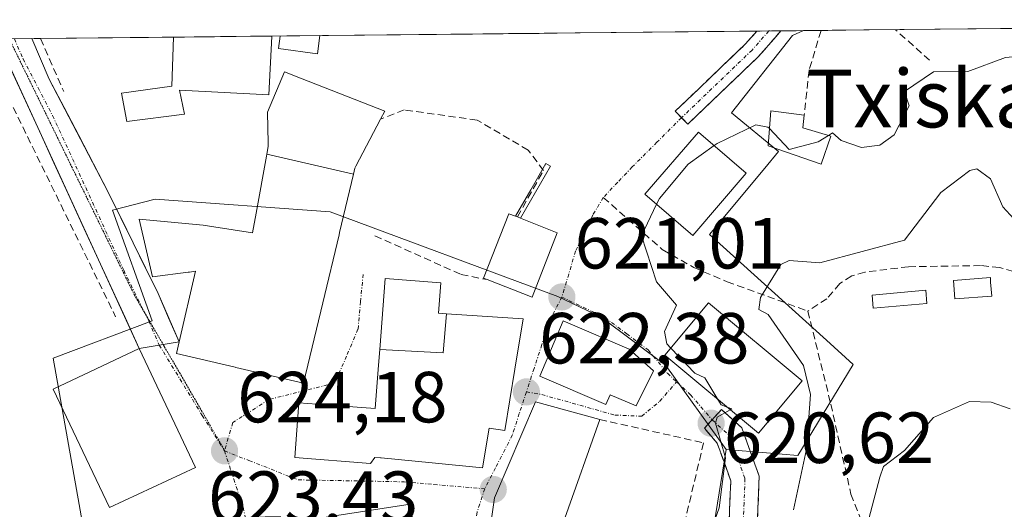
# Model space of a CAD drawing. Units: metres. Extents: x 569873 to 573313, y 4733412 to 4735762.
# Drawn here: x 572861 to 572998, y 4735691 to 4735759 of the extents above; entities that cross this region are included whole.
import ezdxf
from ezdxf.enums import TextEntityAlignment as Align

# ---------------------------------------------------------------- set-up
doc = ezdxf.new("R2010")
doc.units = ezdxf.units.M
doc.header["$MEASUREMENT"] = 0
for name, pattern in [('TRAZO_Y_PUNTO', [1, 0.5, -0.25, 0, -0.25]), ('TRAZOS2', [0.375, 0.25, -0.125]), ('TRAZOSX2', [1.5, 1, -0.5])]:
    doc.linetypes.add(name, pattern=pattern)
for name, color, linetype, lineweight in [('Camino', 19, 'TRAZOSX2', 0), ('Camino Cxs', 19, 'Continuous', 0), ('Camino eje', 19, 'TRAZO_Y_PUNTO', 0), ('Carátula', 7, 'Continuous', 5), ('Curva de nivel normal', 36, 'Continuous', 0), ('Edificación', 1, 'Continuous', 13), ('Edificación Cxs', 1, 'Continuous', 13), ('Edificación ligera', 1, 'Continuous', 0), ('Edificación ligera Cxs', 1, 'Continuous', 0), ('Entidad de ámbito territorial CxS', 92, 'Continuous', 0), ('Estanque', 2, 'Continuous', 0), ('Estanque Cxs', 2, 'Continuous', 0), ('Layer 0', 7, 'Continuous', 0), ('Municipio CxS', 142, 'Continuous', 0), ('Muro lineal', 1, 'TRAZOSX2', 13), ('Núcleo urbano CxS', 19, 'Continuous', 0), ('Obra de contención lineal', 1, 'TRAZOSX2', 13), ('Pista', 135, 'Continuous', 13), ('Pista Cxs', 135, 'Continuous', 0), ('Pista eje', 135, 'TRAZO_Y_PUNTO', 0), ('Prado CxS', 92, 'Continuous', 0), ('Punto de cota en terreno', 7, 'Continuous', 0), ('Rótulo de punto de cota en terreno', 19, 'Continuous', 0), ('Senda', 19, 'TRAZOSX2', 0), ('Texto cartográfico', 19, 'Continuous', 0), ('Vía pecuaria eje', 92, 'TRAZOS2', 0), ('Vía urbana eje', 5, 'TRAZO_Y_PUNTO', 0)]:
    doc.layers.add(name, color=color, linetype=linetype, lineweight=lineweight)
doc.styles.add('Arial', font='txt', dxfattribs={"height": 0.2})

# ---------------------------------------------------------------- blocks, each defined once
blk = doc.blocks.new('*U155')
at = {"layer": 'Prado CxS', "color": 92, "linetype": 'Continuous', "lineweight": 0}
blk.add_polyline3d([(572956.64, 4735683.4, 618.24), (572959.28, 4735699.69, 618.83), (572964.86, 4735699.22, 616.41), (572969.21, 4735698.85, 613.76), (572976.87, 4735711.48, 612.13), (572973.18, 4735714.82, 612.62), (572956.96, 4735729.48, 616.88), (572964.63, 4735738.69, 617.81), (572966.53, 4735740.97, 618.88), (572960.02, 4735746.34, 619.9), (572968.45, 4735757.06, 621.34), (572970, 4735757.74, 621.47), (573115.65, 4735759.25, 633.73)], dxfattribs=at)
blk = doc.blocks.new('*U199')
at = {"layer": 'Curva de nivel normal', "color": 36, "linetype": 'Continuous', "lineweight": 0}
blk.add_polyline3d([(573006.18, 4735758.12, 620), (573004.54, 4735757.31, 620), (573002.84, 4735755.31, 620), (573000.96, 4735754.28, 620), (572998, 4735754.01, 620), (572992.77, 4735752.08, 620), (572988, 4735752.01, 620), (572983.99, 4735749.31, 620), (572984.62, 4735747.31, 620), (572982.55, 4735743.31, 620), (572980.55, 4735741.86, 620), (572978, 4735741.53, 620), (572975.2, 4735742.51, 620), (572974, 4735743.58, 620), (572973.43, 4735743.22, 620)], dxfattribs=at)
blk = doc.blocks.new('*U216')
at = {"layer": 'Curva de nivel normal', "color": 36, "linetype": 'Continuous', "lineweight": 0}
blk.add_polyline3d([(572998.61, 4735705.32, 610), (572996, 4735706.26, 610), (572993.01, 4735706.33, 610), (572988, 4735704.11, 610), (572984, 4735699.54, 610), (572981.08, 4735697.32, 610), (572980.54, 4735695.86, 610), (572975.67, 4735677.32, 610), (572975, 4735666.33, 610), (572976.08, 4735663.41, 610), (572976, 4735661.5, 610), (572974.22, 4735657.33, 610), (572976.11, 4735651.33, 610), (572975.13, 4735649.33, 610), (572973.11, 4735647.33, 610), (572972.26, 4735639.59, 610), (572973.93, 4735635.26, 610), (572974.91, 4735634.24, 610), (572974.94, 4735629.33, 610), (572975.67, 4735627.33, 610), (572981.9, 4735617.24, 610), (572985.77, 4735613.11, 610), (572987.87, 4735609.34, 610), (572998.23, 4735603.57, 610)], dxfattribs=at)
blk = doc.blocks.new('*U218')
at = {"layer": 'Curva de nivel normal', "color": 36, "linetype": 'Continuous', "lineweight": 0}
blk.add_polyline3d([(573000.68, 4735730, 615), (572997.59, 4735733.31, 615), (572995.88, 4735737.19, 615), (572994, 4735738.56, 615), (572993.05, 4735738.36, 615), (572989.03, 4735735.31, 615), (572984, 4735728.68, 615), (572972.23, 4735725.54, 615), (572968, 4735725.86, 615), (572966.86, 4735725.31, 615), (572964, 4735720.76, 615), (572963.78, 4735719.1, 615), (572965.09, 4735718.41, 615), (572969.97, 4735711.32, 615), (572970.97, 4735707.32, 615), (572970.4, 4735699.72, 615), (572968.61, 4735691.32, 615)], dxfattribs=at)
blk = doc.blocks.new('5PATER')
at = {"layer": 'Carátula', "linetype": 'Continuous', "lineweight": 5}
h = blk.add_hatch(color=250, dxfattribs=at)
edge = h.paths.add_edge_path()
edge.add_ellipse((0, 0.01), major_axis=(-1.33, -1.34), ratio=0.999422, start_angle=0, end_angle=360)

msp = doc.modelspace()

# ---------------------------------------------------------------- linework, layer by layer
at = {"layer": 'Camino', "color": 19, "linetype": 'TRAZOSX2', "lineweight": 0}
for points in [[(572953.07, 4735745.67), (572952.21, 4735746.57), (572961.95, 4735755.89), (572963.51, 4735757.67)], [(572966.86, 4735757.71), (572963.76, 4735754.16), (572953.93, 4735744.77), (572953.07, 4735745.67)], [(572965.18, 4735757.69), (572963.51, 4735757.67)], [(572966.86, 4735757.71), (572965.18, 4735757.69)], [(572957.3, 4735703.81), (572958.62, 4735705.23), (572961.42, 4735702.71), (572963.84, 4735695.97), (572963.58, 4735689.17), (572961.31, 4735680.48), (572958.83, 4735662.72), (572958.08, 4735639.54), (572957.99, 4735629.58), (572956.62, 4735622.91), (572952.64, 4735610.99)], [(572954.3, 4735648.97), (572954.88, 4735660.54), (572956.63, 4735673.5), (572957.46, 4735681.25), (572959.68, 4735689.75), (572959.9, 4735695.36), (572958.03, 4735700.55), (572956.24, 4735702.65), (572957.3, 4735703.81)]]:
    msp.add_lwpolyline(points, dxfattribs=at)
at = {"layer": 'Camino Cxs', "color": 19, "linetype": 'Continuous', "lineweight": 0}
msp.add_polyline3d([(572963.51, 4735757.67, 621.92), (572966.86, 4735757.71, 621.54), (572966.17, 4735756.92, 621.5), (572963.76, 4735754.16, 621.23), (572960.48, 4735751.03, 620.82), (572957.21, 4735747.9, 620.59), (572953.93, 4735744.77, 620.5), (572952.21, 4735746.57, 620.63), (572955.45, 4735749.68, 620.79), (572958.7, 4735752.79, 620.94), (572961.95, 4735755.89, 621.71), (572963.51, 4735757.67, 621.92)], close=True, dxfattribs=at)
msp.add_polyline3d([(572959.68, 4735689.75, 619.17), (572959.79, 4735692.56, 619.57), (572959.9, 4735695.36, 619.76), (572958.97, 4735697.96, 620.21), (572958.03, 4735700.55, 620.3), (572956.24, 4735702.65, 620.24), (572958.62, 4735705.23, 619.86), (572961.42, 4735702.71, 619.86), (572962.63, 4735699.34, 619.03), (572963.84, 4735695.97, 618.19), (572963.71, 4735692.57, 617.82), (572963.58, 4735689.17, 617.4)], dxfattribs=at)
at = {"layer": 'Camino eje', "color": 19, "linetype": 'TRAZO_Y_PUNTO', "lineweight": 0}
for points in [[(572965.18, 4735757.69), (572962.85, 4735755.03), (572953.07, 4735745.67)], [(572957.3, 4735703.81), (572959.73, 4735701.63), (572960.94, 4735698.26), (572961.87, 4735695.67), (572961.74, 4735692.27), (572961.63, 4735689.46), (572959.39, 4735680.87), (572956.89, 4735662.96), (572956.3, 4735656.57), (572956.2, 4735639.74), (572956.2, 4735631.48), (572956.01, 4735626.72), (572953.96, 4735620.1), (572951.58, 4735614.08), (572951.28, 4735613.09)]]:
    msp.add_lwpolyline(points, dxfattribs=at)
at = {"layer": 'Curva de nivel normal', "color": 36, "linetype": 'Continuous', "lineweight": 0}
for points in [[(572957.6, 4735741.8, 620), (572958, 4735742.08, 620), (572963.37, 4735744.68, 620), (572965.05, 4735744.36, 620), (572965.25, 4735744.15, 620)], [(572965.25, 4735744.15, 620), (572968, 4735741.26, 620), (572972, 4735742.32, 620), (572973.43, 4735743.22, 620)], [(572949.61, 4735733.68, 620), (572950, 4735734.49, 620), (572954, 4735739.25, 620), (572957.6, 4735741.8, 620)], [(572951.58, 4735713.75, 620), (572951.02, 4735714.34, 620), (572950.73, 4735716.05, 620), (572952.39, 4735719.71, 620), (572949.62, 4735722.93, 620), (572947.53, 4735729.31, 620), (572949.61, 4735733.68, 620)], [(572958.12, 4735706.62, 620), (572956.32, 4735709.64, 620), (572954.94, 4735710.26, 620), (572951.58, 4735713.75, 620)], [(572959.38, 4735705.57, 620), (572958.56, 4735705.88, 620), (572958.12, 4735706.62, 620)], [(572959.83, 4735705.2, 620), (572960.06, 4735705.32, 620), (572959.38, 4735705.57, 620)], [(572949.65, 4735648.72, 620), (572948.27, 4735649.6, 620), (572946.47, 4735653.33, 620), (572952.75, 4735671.33, 620), (572955.37, 4735683.32, 620), (572958.29, 4735691.61, 620), (572959.19, 4735698.51, 620), (572957.77, 4735703.32, 620), (572958, 4735704.18, 620), (572959.83, 4735705.2, 620)]]:
    msp.add_polyline3d(points, dxfattribs=at)
at = {"layer": 'Edificación', "color": 1, "linetype": 'Continuous', "lineweight": 13}
for points in [[(572895.67, 4735756.97, 623.82), (572896.28, 4735756.93, 623.71), (572895.85, 4735748.85, 623.76), (572883.5, 4735749.5, 624.58), (572884.17, 4735746.15, 624.56), (572876.17, 4735745.16, 625.11), (572875.46, 4735749.05, 624.96), (572882.44, 4735750.02, 624.61), (572882.64, 4735756.83, 624.55), (572882.64, 4735756.83, 624.55)], [(572895.67, 4735756.97, 623.82), (572882.64, 4735756.83, 624.55)], [(572902.93, 4735757.04, 623.51), (572902.6, 4735754.54, 623.48), (572897.2, 4735755.27, 623.61), (572897.43, 4735756.99, 623.65)], [(572902.93, 4735757.04, 623.51), (572897.43, 4735756.99, 623.65)], [(572895.6, 4735740.61, 624.21), (572895.8, 4735741.68, 624.19), (572895.79, 4735742.06, 624.19), (572895.79, 4735742.13, 624.19), (572895.69, 4735746.43, 623.96), (572898.04, 4735752.04, 623.59), (572900.28, 4735751.15, 623.57), (572911.94, 4735746.59, 623.18), (572911.35, 4735745.46, 623.18), (572907.95, 4735738.96, 623.17), (572907.8, 4735738.66, 623.17), (572907.6, 4735737.84, 623.18)], [(572973.77, 4735743.12, 620.65), (572972.41, 4735739.25, 619.7), (572965.06, 4735741.77, 619.31), (572965.44, 4735746.6, 620.19), (572970.09, 4735746.02, 620.74), (572969.9, 4735744.28, 620.51), (572973.77, 4735743.12, 620.65)], [(572962.05, 4735737.97, 618.11), (572954.64, 4735729.35, 618.13), (572948.01, 4735735.06, 620.18), (572955.44, 4735743.66, 620.39), (572962.05, 4735737.97, 618.11)], [(572907.6, 4735737.84, 623.18), (572905.67, 4735729.75, 623.45), (572905.6, 4735729.44, 623.47), (572903.34, 4735720.01, 623.93), (572900.67, 4735708.87, 624.32), (572898.28, 4735709.43, 624.45), (572891.29, 4735711.07, 624.55), (572891.22, 4735711.09, 624.55), (572883.07, 4735713, 624.33), (572883.44, 4735714.6, 624.38), (572885.69, 4735724.38, 624.6), (572884.89, 4735724.28, 624.59), (572884.7, 4735724.25, 624.59), (572879.74, 4735723.63, 624.47), (572878.92, 4735727.21, 624.45), (572877.92, 4735731.61, 624.48), (572886.78, 4735730.79, 624.57), (572888.25, 4735730.56, 624.52), (572893.6, 4735729.71, 624.38), (572894.1, 4735732.42, 624.36), (572895.56, 4735740.36, 624.21), (572895.6, 4735740.61, 624.21)], [(572907.6, 4735737.84, 623.18), (572895.6, 4735740.61, 624.21)], [(572907.6, 4735737.84, 623.18), (572895.6, 4735740.61, 624.21)], [(572935.85, 4735729.73, 620.93), (572932.35, 4735720.81, 621.34), (572926.14, 4735723.23, 622.64), (572925.64, 4735723.43, 622.65), (572929.14, 4735732.36, 622.27), (572930.06, 4735732.01, 622.01), (572930.32, 4735731.91, 621.93), (572930.77, 4735731.73, 621.81), (572935.85, 4735729.73, 620.93)], [(572911.25, 4735713.56, 623.8), (572912, 4735723.38, 623.49), (572919.73, 4735722.8, 622.58), (572919.41, 4735718.56, 622.53), (572920.49, 4735718.49, 622.41)], [(572969.8, 4735709.21, 615.41), (572963.76, 4735701.93, 618.68), (572950.75, 4735712.75, 620.33), (572956.8, 4735720.03, 617.16), (572969.8, 4735709.21, 615.41)], [(572920.49, 4735718.49, 622.41), (572920.5, 4735718.49, 622.41), (572931.12, 4735717.8, 621.43), (572929.99, 4735710.82, 622.04), (572928.6, 4735702.3, 622.91), (572926.41, 4735702.66, 623.03), (572925.51, 4735697.15, 623.39), (572918.49, 4735697.83, 623.76), (572911.42, 4735698.51, 624.06), (572911.35, 4735698.51, 624.07), (572910.57, 4735698.59, 624.09), (572909.98, 4735697.76, 624.08), (572899.46, 4735698.56, 624.24), (572900.03, 4735706.17, 624.37), (572905.01, 4735705.8, 624.29), (572910.63, 4735705.36, 624.24), (572911.09, 4735711.39, 623.96), (572911.25, 4735713.56, 623.8)], [(572920.49, 4735718.49, 622.41), (572920.02, 4735713.08, 622.69), (572911.25, 4735713.56, 623.8)], [(572920.49, 4735718.49, 622.41), (572920.02, 4735713.08, 622.69), (572911.25, 4735713.56, 623.8)], [(572949.19, 4735710.59, 620.41), (572946.8, 4735705.73, 621.12), (572943.17, 4735707.27, 621.51), (572942.6, 4735705.94, 621.82), (572933.42, 4735709.86, 621.95), (572936.69, 4735717.51, 621.13), (572937.64, 4735717.1, 621.09), (572945.83, 4735713.6, 620.53), (572949.19, 4735710.59, 620.41)], [(572885.69, 4735697.21, 624.24), (572873.78, 4735691.67, 624), (572865.96, 4735708.06, 624.44), (572877.91, 4735713.7, 624.31), (572885.69, 4735697.21, 624.24)], [(572952.92, 4735684.5, 621.32), (572950.2, 4735676.81, 621.86), (572940.03, 4735679.3, 623.64), (572939.71, 4735678, 623.64), (572930.13, 4735680.34, 623.98), (572928.73, 4735680.7, 623.97), (572926.1, 4735685.57, 623.87), (572927.17, 4735693, 623.47), (572932.82, 4735706.31, 622.29), (572941.73, 4735703.84, 622.3), (572936.9, 4735690.15, 623.47), (572952.37, 4735684.68, 621.76), (572952.92, 4735684.5, 621.32)], [(572915.46, 4735692.13, 623.97), (572916.28, 4735686.79, 624.42), (572922.57, 4735687.76, 623.9), (572924.51, 4735675.23, 624.1), (572928.57, 4735675.84, 624), (572929.73, 4735668.31, 623.93), (572915.67, 4735664.76, 624.32), (572914.51, 4735670.29, 624.49), (572904.68, 4735668.42, 624.13), (572912.71, 4735667.78, 624.43), (572910.71, 4735647.35, 624.58), (572901.64, 4735647.56, 624.33), (572901.33, 4735643.03, 624.5), (572891.23, 4735643.81, 623.61), (572891.48, 4735660.08, 623.7), (572894.37, 4735668.59, 623.84), (572901.78, 4735668.76, 624.02), (572899.51, 4735677.76, 623.98), (572896.44, 4735677.08, 623.85), (572895.14, 4735688.99, 624.19), (572915.46, 4735692.13, 623.97)]]:
    msp.add_polyline3d(points, dxfattribs=at)
at = {"layer": 'Edificación Cxs', "color": 1, "linetype": 'Continuous', "lineweight": 13}
for points in [[(572882.64, 4735756.83, 624.55), (572895.65, 4735756.97, 623.82), (572895.66, 4735756.97, 623.82), (572896.28, 4735756.93, 623.71), (572895.85, 4735748.85, 623.76), (572883.5, 4735749.5, 624.58), (572884.17, 4735746.15, 624.56), (572876.17, 4735745.16, 625.11), (572875.46, 4735749.05, 624.96), (572882.44, 4735750.02, 624.61), (572882.64, 4735756.83, 624.55), (572882.64, 4735756.83, 624.55)], [(572897.43, 4735756.99, 623.65), (572902.93, 4735757.04, 623.51), (572902.6, 4735754.54, 623.48), (572897.2, 4735755.27, 623.61), (572897.43, 4735756.99, 623.65)], [(572907.6, 4735737.84, 623.17), (572895.6, 4735740.61, 624.2), (572895.8, 4735741.68, 624.19), (572895.79, 4735742.06, 624.19), (572895.79, 4735742.13, 624.19), (572895.69, 4735746.43, 623.96), (572898.04, 4735752.04, 623.59), (572900.28, 4735751.15, 623.58), (572911.94, 4735746.59, 623.18), (572911.35, 4735745.46, 623.18), (572907.95, 4735738.96, 623.17), (572907.8, 4735738.66, 623.17), (572907.6, 4735737.84, 623.17)], [(572973.77, 4735743.12, 620.65), (572972.41, 4735739.25, 619.7), (572965.06, 4735741.77, 619.31), (572965.44, 4735746.6, 620.19), (572970.09, 4735746.02, 620.74), (572969.9, 4735744.28, 620.51), (572973.77, 4735743.12, 620.65)], [(572962.05, 4735737.97, 618.11), (572954.64, 4735729.35, 618.13), (572948.01, 4735735.06, 620.18), (572955.44, 4735743.66, 620.39), (572962.05, 4735737.97, 618.11)], [(572907.6, 4735737.84, 623.17), (572905.67, 4735729.75, 623.45), (572905.6, 4735729.44, 623.47), (572903.34, 4735720.01, 623.93), (572900.67, 4735708.87, 624.32), (572898.28, 4735709.43, 624.45), (572891.29, 4735711.07, 624.55), (572891.22, 4735711.09, 624.55), (572883.07, 4735713, 624.33), (572883.44, 4735714.6, 624.38), (572885.69, 4735724.38, 624.6), (572884.89, 4735724.28, 624.59), (572884.7, 4735724.25, 624.59), (572879.74, 4735723.63, 624.47), (572878.92, 4735727.21, 624.45), (572877.92, 4735731.61, 624.48), (572886.78, 4735730.79, 624.57), (572888.25, 4735730.56, 624.52), (572893.6, 4735729.71, 624.38), (572894.1, 4735732.42, 624.36), (572895.56, 4735740.36, 624.21), (572895.6, 4735740.61, 624.2), (572907.6, 4735737.84, 623.17)], [(572935.85, 4735729.73, 620.93), (572932.35, 4735720.81, 621.34), (572926.14, 4735723.23, 622.64), (572925.64, 4735723.43, 622.65), (572929.14, 4735732.36, 622.27), (572930.06, 4735732.01, 622.01), (572930.32, 4735731.91, 621.93), (572930.77, 4735731.73, 621.81), (572935.85, 4735729.73, 620.93)], [(572920.49, 4735718.49, 622.41), (572920.02, 4735713.08, 622.69), (572911.25, 4735713.56, 623.8), (572912, 4735723.38, 623.49), (572919.73, 4735722.8, 622.58), (572919.41, 4735718.56, 622.53), (572920.49, 4735718.49, 622.41)], [(572969.8, 4735709.21, 615.41), (572963.76, 4735701.93, 618.68), (572950.75, 4735712.75, 620.33), (572956.8, 4735720.03, 617.16), (572969.8, 4735709.21, 615.41)], [(572911.25, 4735713.56, 623.8), (572920.02, 4735713.08, 622.69), (572920.49, 4735718.49, 622.41), (572920.5, 4735718.49, 622.41), (572931.12, 4735717.8, 621.43), (572929.99, 4735710.82, 622.04), (572928.6, 4735702.3, 622.91), (572926.41, 4735702.66, 623.03), (572925.51, 4735697.15, 623.39), (572918.49, 4735697.83, 623.76), (572911.42, 4735698.51, 624.06), (572911.35, 4735698.51, 624.07), (572910.57, 4735698.59, 624.09), (572909.98, 4735697.76, 624.08), (572899.46, 4735698.56, 624.24), (572900.03, 4735706.17, 624.37), (572905.01, 4735705.8, 624.29), (572910.63, 4735705.36, 624.24), (572911.09, 4735711.39, 623.96), (572911.25, 4735713.56, 623.8)], [(572949.19, 4735710.59, 620.41), (572946.8, 4735705.73, 621.12), (572943.17, 4735707.27, 621.51), (572942.6, 4735705.94, 621.82), (572933.42, 4735709.86, 621.95), (572936.69, 4735717.51, 621.13), (572937.64, 4735717.1, 621.09), (572945.83, 4735713.6, 620.53), (572949.19, 4735710.59, 620.41)], [(572885.69, 4735697.21, 624.24), (572873.78, 4735691.67, 624), (572865.96, 4735708.06, 624.44), (572877.91, 4735713.7, 624.31), (572885.69, 4735697.21, 624.24)], [(572952.92, 4735684.5, 621.32), (572950.2, 4735676.81, 621.86), (572940.03, 4735679.3, 623.64), (572939.71, 4735678, 623.64), (572930.13, 4735680.34, 623.98), (572928.73, 4735680.7, 623.97), (572926.1, 4735685.57, 623.87), (572927.17, 4735693, 623.47), (572932.82, 4735706.31, 622.29), (572941.73, 4735703.84, 622.3), (572936.9, 4735690.15, 623.47), (572952.37, 4735684.68, 621.76), (572952.92, 4735684.5, 621.32)], [(572915.46, 4735692.13, 623.97), (572916.28, 4735686.79, 624.42), (572922.57, 4735687.76, 623.9), (572924.51, 4735675.23, 624.1), (572928.57, 4735675.84, 624), (572929.73, 4735668.31, 623.93), (572915.67, 4735664.76, 624.32), (572914.51, 4735670.29, 624.49), (572904.68, 4735668.42, 624.13), (572912.71, 4735667.78, 624.43), (572910.71, 4735647.35, 624.58), (572901.64, 4735647.56, 624.33), (572901.33, 4735643.03, 624.5), (572891.23, 4735643.81, 623.61), (572891.48, 4735660.08, 623.7), (572894.37, 4735668.59, 623.84), (572901.78, 4735668.76, 624.02), (572899.51, 4735677.76, 623.97), (572896.44, 4735677.08, 623.85), (572895.14, 4735688.99, 624.19), (572915.46, 4735692.13, 623.97)]]:
    msp.add_polyline3d(points, close=True, dxfattribs=at)
at = {"layer": 'Edificación ligera', "color": 1, "linetype": 'Continuous', "lineweight": 0}
for points in [[(572996.07, 4735720.92, 612.13), (572990.94, 4735720.55, 612.17), (572990.75, 4735723.13, 612.77), (572995.88, 4735723.51, 612.78), (572995.92, 4735722.89, 612.62), (572996.07, 4735720.92, 612.13)], [(572987.08, 4735719.94, 611.92), (572979.63, 4735719.26, 612.16), (572979.48, 4735721.08, 612.64), (572986.92, 4735721.76, 612.42), (572987.08, 4735719.94, 611.92)]]:
    msp.add_polyline3d(points, dxfattribs=at)
at = {"layer": 'Edificación ligera Cxs', "color": 1, "linetype": 'Continuous', "lineweight": 0}
for points in [[(572996.07, 4735720.92, 612.13), (572990.94, 4735720.55, 612.17), (572990.75, 4735723.13, 612.77), (572995.88, 4735723.51, 612.78), (572995.92, 4735722.89, 612.62), (572996.07, 4735720.92, 612.13)], [(572987.08, 4735719.94, 611.92), (572979.63, 4735719.26, 612.16), (572979.48, 4735721.08, 612.64), (572986.92, 4735721.76, 612.42), (572987.08, 4735719.94, 611.92)]]:
    msp.add_polyline3d(points, close=True, dxfattribs=at)
at = {"layer": 'Entidad de ámbito territorial CxS', "color": 92, "linetype": 'Continuous', "lineweight": 0}
msp.add_polyline3d([(572859.23, 4735756.59, 624.46), (572864.22, 4735756.64, 624.51), (572869.21, 4735756.69, 624.56), (572874.19, 4735756.75, 624.58), (572879.18, 4735756.8, 624.58), (572884.17, 4735756.85, 624.53), (572889.16, 4735756.9, 624.54), (572894.15, 4735756.95, 624.09), (572899.14, 4735757.01, 623.62), (572904.12, 4735757.06, 623.45), (572909.11, 4735757.11, 623.26), (572914.1, 4735757.16, 623.12), (572919.09, 4735757.21, 623.06), (572924.08, 4735757.26, 623.07), (572929.07, 4735757.32, 623.08), (572934.05, 4735757.37, 623.13), (572939.04, 4735757.42, 623.23), (572944.03, 4735757.47, 623.24), (572949.02, 4735757.52, 623.18), (572954.01, 4735757.57, 623), (572958.99, 4735757.63, 622.56), (572963.98, 4735757.68, 621.9), (572968.97, 4735757.73, 621.53), (572973.96, 4735757.78, 621.61), (572978.95, 4735757.83, 621.72), (572983.94, 4735757.88, 621.41), (572988.92, 4735757.94, 620.88), (572993.91, 4735757.99, 620.65), (572998.9, 4735758.04, 620.35)], dxfattribs=at)
at = {"layer": 'Estanque', "color": 2, "linetype": 'Continuous', "lineweight": 0}
for points in [[(572930.06, 4735732.01, 622.01), (572932.17, 4735735.68, 622.04), (572934.28, 4735739.34, 622.14)], [(572934.28, 4735739.34, 622.14), (572934.93, 4735738.96, 621.82), (572932.85, 4735735.35, 621.78), (572930.77, 4735731.73, 621.81)], [(572930.77, 4735731.73, 621.81), (572930.32, 4735731.91, 621.93), (572930.06, 4735732.01, 622.01)]]:
    msp.add_polyline3d(points, dxfattribs=at)
at = {"layer": 'Estanque Cxs', "color": 2, "linetype": 'Continuous', "lineweight": 0}
msp.add_polyline3d([(572934.93, 4735738.96, 621.82), (572932.85, 4735735.35, 621.78), (572930.77, 4735731.73, 621.81), (572930.32, 4735731.91, 621.93), (572930.06, 4735732.01, 622.01), (572932.17, 4735735.68, 622.04), (572934.28, 4735739.34, 622.14), (572934.93, 4735738.96, 621.82)], close=True, dxfattribs=at)
at = {"layer": 'Layer 0', "linetype": 'Continuous', "lineweight": 0}
msp.add_point((572934.14, 4735739.1, 622.15), dxfattribs=at)
at = {"layer": 'Municipio CxS', "color": 142, "linetype": 'Continuous', "lineweight": 0}
msp.add_polyline3d([(572858.37, 4735756.58, 624.46), (572863.36, 4735756.63, 624.49), (572868.36, 4735756.69, 624.56), (572873.36, 4735756.74, 624.58), (572878.36, 4735756.79, 624.58), (572883.36, 4735756.84, 624.54), (572888.36, 4735756.89, 624.53), (572893.35, 4735756.95, 624.23), (572898.35, 4735757, 623.63), (572903.35, 4735757.05, 623.49), (572908.35, 4735757.1, 623.28), (572913.35, 4735757.15, 623.14), (572918.35, 4735757.2, 623.07), (572923.34, 4735757.26, 623.06), (572928.34, 4735757.31, 623.08), (572933.34, 4735757.36, 623.12), (572938.34, 4735757.41, 623.22), (572943.34, 4735757.46, 623.25), (572948.34, 4735757.52, 623.19), (572953.33, 4735757.57, 623.04), (572958.33, 4735757.62, 622.64), (572963.33, 4735757.67, 621.99), (572968.33, 4735757.72, 621.53), (572973.33, 4735757.77, 621.59), (572978.33, 4735757.83, 621.72), (572983.32, 4735757.88, 621.5), (572988.32, 4735757.93, 620.92), (572993.32, 4735757.98, 620.66), (572998.32, 4735758.03, 620.41)], dxfattribs=at)
at = {"layer": 'Muro lineal', "color": 1, "linetype": 'TRAZOSX2', "lineweight": 13}
for points in [[(572972.41, 4735757.77, 621.56), (572972.41, 4735757.76, 621.56), (572970.75, 4735752.22, 621.36), (572970.09, 4735746.02, 620.74)], [(572987.44, 4735753.63, 620.64), (572982.74, 4735757.86, 621.58), (572982.73, 4735757.87, 621.58)], [(572864.22, 4735756.64, 624.51), (572864.23, 4735756.63, 624.51), (572867.44, 4735749.3, 624.45)], [(572857.8, 4735752.48, 624.44), (572874.64, 4735718.09, 624.29)], [(572930.32, 4735731.91, 621.93), (572933.94, 4735738.35, 622.11), (572931.82, 4735741.19, 623.05), (572924.73, 4735745.35, 623.09), (572914.62, 4735746.76, 623.19), (572911.35, 4735745.46, 623.18)], [(572910.57, 4735729.31, 623.32), (572922.53, 4735723.93, 622.53), (572926.14, 4735723.23, 622.64)]]:
    msp.add_polyline3d(points, dxfattribs=at)
at = {"layer": 'Núcleo urbano CxS', "color": 19, "linetype": 'Continuous', "lineweight": 0}
for points in [[(572681.08, 4735754.74, 618.51), (572970, 4735757.74, 621.47), (572968.45, 4735757.06, 621.34), (572960.02, 4735746.34, 619.9), (572966.53, 4735740.97, 618.88), (572964.63, 4735738.69, 617.81), (572956.96, 4735729.48, 616.88), (572973.18, 4735714.82, 612.62), (572976.87, 4735711.48, 612.13), (572969.21, 4735698.85, 613.76), (572964.86, 4735699.22, 616.41), (572959.28, 4735699.69, 618.83), (572950.92, 4735711.31, 620.28), (572941.92, 4735718.01, 620.64), (572935.93, 4735720.88, 621.07), (572904.37, 4735732.63, 623.61), (572880.1, 4735734.4, 624.64), (572874.19, 4735732.84, 624.46), (572879.7, 4735717.54, 624.36), (572865.97, 4735712.33, 624.47), (572871.71, 4735680.11, 623.3)], [(572970, 4735757.74, 621.47), (572681.08, 4735754.74, 618.51)], [(572959.28, 4735699.69, 618.83), (572964.86, 4735699.22, 616.41), (572969.21, 4735698.85, 613.76), (572976.87, 4735711.48, 612.13), (572973.18, 4735714.82, 612.62), (572956.96, 4735729.48, 616.88), (572964.63, 4735738.69, 617.81), (572966.53, 4735740.97, 618.88), (572960.02, 4735746.34, 619.9), (572968.45, 4735757.06, 621.34), (572970, 4735757.74, 621.47)], [(572959.28, 4735699.69, 618.83), (572950.92, 4735711.31, 620.28), (572941.92, 4735718.01, 620.64), (572935.93, 4735720.88, 621.07), (572904.37, 4735732.63, 623.61), (572880.1, 4735734.4, 624.64), (572874.19, 4735732.84, 624.46), (572879.7, 4735717.54, 624.36), (572865.97, 4735712.33, 624.47), (572871.71, 4735680.11, 623.3), (572876.57, 4735647, 623.45), (572875.68, 4735638.18, 624.53), (572862.88, 4735635.08, 623.78), (572850.08, 4735627.14, 623.83), (572826.69, 4735590.06, 627.45), (572816.62, 4735570.12, 629.61), (572816.88, 4735569.71, 629.71), (572822.77, 4735560.71, 630.73)], [(572959.28, 4735699.69, 618.83), (572950.92, 4735711.31, 620.28), (572941.92, 4735718.01, 620.64), (572935.93, 4735720.88, 621.07), (572904.37, 4735732.63, 623.61), (572880.1, 4735734.4, 624.64), (572874.19, 4735732.84, 624.46), (572879.7, 4735717.54, 624.36), (572865.97, 4735712.33, 624.47), (572871.71, 4735680.11, 623.3), (572876.57, 4735647, 623.45), (572875.68, 4735638.18, 624.53), (572862.88, 4735635.08, 623.78), (572850.08, 4735627.14, 623.83), (572826.69, 4735590.06, 627.45), (572816.62, 4735570.12, 629.61), (572816.88, 4735569.71, 629.71), (572822.77, 4735560.71, 630.73)], [(572871.71, 4735680.11, 623.3), (572865.97, 4735712.33, 624.47), (572879.7, 4735717.54, 624.36), (572874.19, 4735732.84, 624.46), (572880.1, 4735734.4, 624.64), (572904.37, 4735732.63, 623.61), (572935.93, 4735720.88, 621.07), (572941.92, 4735718.01, 620.64), (572950.92, 4735711.31, 620.28), (572959.28, 4735699.69, 618.83), (572956.64, 4735683.4, 618.24)], [(572911.45, 4735586.89, 630.03), (572911.43, 4735586.17, 630.29), (572952.36, 4735579.19, 629.55), (572953.56, 4735580.95, 629), (572968.13, 4735581.31, 628.33), (572966.93, 4735608.33, 618.59), (572964.79, 4735615.07, 617.74), (572959.68, 4735631.14, 617.2), (572955.52, 4735649.63, 617.62), (572951.03, 4735655.99, 618.97), (572953.94, 4735673.68, 618.1), (572956.64, 4735683.4, 618.24), (572959.28, 4735699.69, 618.83)]]:
    msp.add_polyline3d(points, dxfattribs=at)
at = {"layer": 'Obra de contención lineal', "color": 1, "linetype": 'TRAZOSX2', "lineweight": 13}
msp.add_polyline3d([(572941.73, 4735703.84, 622.3), (572956.12, 4735700.62, 620.73), (572952.37, 4735684.68, 621.76)], dxfattribs=at)
at = {"layer": 'Pista', "color": 135, "linetype": 'Continuous', "lineweight": 13}
for points in [[(572877.91, 4735713.7), (572858.19, 4735756.58)], [(572863.03, 4735756.63), (572860.61, 4735756.61)], [(572863.03, 4735756.63), (572865.43, 4735751.01), (572873.61, 4735735.35), (572880.52, 4735721.3), (572883.44, 4735714.6), (572881.22, 4735714.24)], [(572880.68, 4735714.15), (572877.91, 4735713.7)], [(572881.22, 4735714.24), (572880.68, 4735714.15)]]:
    msp.add_lwpolyline(points, dxfattribs=at)
at = {"layer": 'Pista Cxs', "color": 135, "linetype": 'Continuous', "lineweight": 0}
msp.add_polyline3d([(572858.19, 4735756.58, 624.46), (572863.03, 4735756.63, 624.48), (572864.23, 4735753.82, 624.5), (572865.43, 4735751.01, 624.48), (572867.48, 4735747.1, 624.41), (572869.52, 4735743.18, 624.41), (572871.57, 4735739.27, 624.38), (572873.61, 4735735.35, 624.42), (572875.34, 4735731.84, 624.42), (572877.07, 4735728.33, 624.39), (572878.79, 4735724.81, 624.43), (572880.52, 4735721.3, 624.45), (572881.98, 4735717.95, 624.41), (572883.44, 4735714.6, 624.38), (572880.67, 4735714.15, 624.3), (572877.91, 4735713.7, 624.31), (572875.94, 4735717.99, 624.29), (572873.97, 4735722.28, 624.31), (572871.99, 4735726.56, 624.34), (572870.02, 4735730.85, 624.31), (572868.05, 4735735.14, 624.32), (572866.08, 4735739.43, 624.36), (572864.11, 4735743.72, 624.38), (572862.13, 4735748, 624.43), (572860.16, 4735752.29, 624.43)], dxfattribs=at)
at = {"layer": 'Pista eje', "color": 135, "linetype": 'TRAZO_Y_PUNTO', "lineweight": 0}
for points in [[(572860.61, 4735756.61), (572861.81, 4735753.8), (572865.9, 4735745.97), (572875.76, 4735724.53), (572878.59, 4735718.77)], [(572878.59, 4735718.77), (572879.22, 4735717.5), (572880.68, 4735714.15)]]:
    msp.add_lwpolyline(points, dxfattribs=at)
at = {"layer": 'Prado CxS', "color": 92, "linetype": 'Continuous', "lineweight": 0}
for points in [[(573115.65, 4735759.25, 633.73), (572970, 4735757.74, 621.47)], [(572959.28, 4735699.69, 618.83), (572964.86, 4735699.22, 616.41), (572969.21, 4735698.85, 613.76), (572976.87, 4735711.48, 612.13), (572973.18, 4735714.82, 612.62), (572956.96, 4735729.48, 616.88), (572964.63, 4735738.69, 617.81), (572966.53, 4735740.97, 618.88), (572960.02, 4735746.34, 619.9), (572968.45, 4735757.06, 621.34), (572970, 4735757.74, 621.47)], [(572911.45, 4735586.89, 630.03), (572911.43, 4735586.17, 630.29), (572952.36, 4735579.19, 629.55), (572953.56, 4735580.95, 629), (572968.13, 4735581.31, 628.33), (572966.93, 4735608.33, 618.59), (572964.79, 4735615.07, 617.74), (572959.68, 4735631.14, 617.2), (572955.52, 4735649.63, 617.62), (572951.03, 4735655.99, 618.97), (572953.94, 4735673.68, 618.1), (572956.64, 4735683.4, 618.24), (572959.28, 4735699.69, 618.83)]]:
    msp.add_polyline3d(points, dxfattribs=at)
at = {"layer": 'Senda', "color": 19, "linetype": 'TRAZOSX2', "lineweight": 0}
for points in [[(572942.23, 4735734.61), (572950.41, 4735727.41), (572954.76, 4735724.91), (572959.39, 4735722.94), (572970.59, 4735718.87)], [(573001.98, 4735723.5), (572997.14, 4735724.9), (572994.53, 4735725.18), (572984.53, 4735725.01), (572978.48, 4735724.26), (572976.66, 4735723.75), (572975.03, 4735722.68), (572973.23, 4735720.58), (572970.59, 4735718.87)], [(572970.59, 4735718.87), (572973.77, 4735705.96), (572976.55, 4735693.52), (572981.97, 4735679.63), (572994.01, 4735660.58), (573007.28, 4735646.65), (573010.93, 4735639.57), (573014.03, 4735635.71), (573018.28, 4735631.79), (573030.43, 4735622.69), (573034.83, 4735620.54), (573044.13, 4735618.9), (573061.48, 4735615.76), (573066.26, 4735614.25), (573068.37, 4735612.99), (573075.7, 4735606.65), (573086.57, 4735599.08), (573096.23, 4735590.65), (573105.89, 4735582.23), (573112.71, 4735576.11), (573125.64, 4735564.77), (573127.79, 4735560.7)]]:
    msp.add_lwpolyline(points, dxfattribs=at)
at = {"layer": 'Vía pecuaria eje', "color": 92, "linetype": 'TRAZOS2', "lineweight": 0}
for points in [[(572859.89, 4735756.6, 624.45), (572862.05, 4735752.17, 624.43), (572864.22, 4735747.74, 624.41), (572866.38, 4735743.31, 624.37), (572868.54, 4735738.89, 624.37), (572870.71, 4735734.46, 624.33), (572872.87, 4735730.03, 624.36), (572875.03, 4735725.6, 624.33), (572877.2, 4735721.17, 624.32), (572878.59, 4735718.77, 624.33)], [(572878.59, 4735718.77, 624.33), (572879.29, 4735717.56, 624.34), (572881.22, 4735714.24, 624.29)], [(572881.22, 4735714.24, 624.29), (572881.38, 4735713.96, 624.29), (572883.48, 4735710.35, 624.31), (572885.57, 4735706.74, 624.27), (572887.67, 4735703.13, 624.2), (572889.74, 4735699.55, 624.18)], [(572889.74, 4735699.55, 624.18), (572889.76, 4735699.52, 624.18)]]:
    msp.add_polyline3d(points, dxfattribs=at)
at = {"layer": 'Vía urbana eje', "color": 5, "linetype": 'TRAZO_Y_PUNTO', "lineweight": 0}
for points in [[(572953.07, 4735745.67), (572949.66, 4735742.26), (572946.23, 4735738.84), (572944.23, 4735736.73), (572942.23, 4735734.61)], [(572942.23, 4735734.61), (572940.8, 4735732.22), (572939.6, 4735729.69), (572938.39, 4735727.18), (572937.44, 4735724), (572936.48, 4735720.82)], [(572908.94, 4735723.96), (572908.58, 4735720.17), (572908.23, 4735716.36), (572906.64, 4735712.64), (572905.05, 4735708.91), (572895.87, 4735706.61), (572890.87, 4735703.41), (572889.74, 4735699.55)], [(572936.48, 4735720.82), (572934.78, 4735717.5), (572933.71, 4735714.22), (572932.64, 4735710.93), (572931.57, 4735707.66)], [(572936.48, 4735720.82), (572942.48, 4735717.94), (572945.48, 4735715.72), (572948.46, 4735713.48), (572951.13, 4735710.25), (572952.4, 4735709.07)], [(572880.68, 4735714.15), (572886.64, 4735704.41), (572889.73, 4735699.5)], [(572931.57, 4735707.66), (572933.7, 4735707.3), (572943.83, 4735704.46), (572947.56, 4735704.3), (572950.04, 4735706.36), (572952.4, 4735709.07)], [(572952.4, 4735709.07), (572954.32, 4735707.27), (572957.3, 4735703.81)], [(572931.57, 4735707.66), (572930.58, 4735704.67), (572929.62, 4735701.68), (572927.28, 4735697.13), (572925.79, 4735694.24)], [(572889.74, 4735699.55), (572889.73, 4735699.5)], [(572889.73, 4735699.5), (572891.01, 4735695.59), (572892.3, 4735691.68), (572894.8, 4735679.9), (572895.07, 4735673.88), (572894.26, 4735669.06), (572893.24, 4735667.92), (572892.32, 4735663.88), (572890.47, 4735660.38), (572890.86, 4735654.75), (572890.73, 4735649.2), (572890.6, 4735644.63), (572890.71, 4735642.02), (572890.37, 4735638.38)], [(572889.73, 4735699.5), (572893.12, 4735698.16), (572899.94, 4735695.48), (572914.64, 4735695.21), (572918.76, 4735694.84), (572925.79, 4735694.24)], [(572925.79, 4735694.24), (572924.74, 4735691.01), (572924.27, 4735688.16), (572924.59, 4735685.3), (572925.7, 4735681.65), (572928.17, 4735679.63), (572929.28, 4735677.74), (572929.78, 4735674.01), (572930.3, 4735670.29), (572929.69, 4735667.22), (572929.1, 4735664.15)]]:
    msp.add_lwpolyline(points, dxfattribs=at)

# ---------------------------------------------------------------- block references
at = {"layer": 'Curva de nivel normal', "color": 36, "linetype": 'Continuous', "lineweight": 0}
for name in ['*U199', '*U216', '*U218']:
    msp.add_blockref(name, (0, 0), dxfattribs=at)
at = {"layer": 'Prado CxS', "color": 92, "linetype": 'Continuous', "lineweight": 0}
msp.add_blockref('*U155', (0, 0), dxfattribs=at)
at = {"layer": 'Punto de cota en terreno', "linetype": 'Continuous', "lineweight": 0}
for p in [(572936.49, 4735720.82, 621.01), (572931.57, 4735707.66, 622.38), (572957.18, 4735703.32, 620.62), (572889.73, 4735699.5, 624.18), (572926.98, 4735694.14, 623.43)]:
    msp.add_blockref('5PATER', p, dxfattribs=at)

# ---------------------------------------------------------------- texts
at = {"layer": 'Rótulo de punto de cota en terreno', "color": 19, "linetype": 'Continuous', "lineweight": 0, "style": 'Arial'}
for s, p in [('621,01', (572938.25, 4735722.58)), ('622,38', (572933.33, 4735709.42)), ('624,18', (572891.49, 4735701.26)), ('620,62', (572958.94, 4735695.63)), ('623,43', (572887.45, 4735687.47))]:
    msp.add_text(s, height=7, dxfattribs=at).set_placement(p, align=Align.BOTTOM_LEFT)
at = {"layer": 'Texto cartográfico', "color": 19, "linetype": 'Continuous', "lineweight": 0, "style": 'Arial'}
msp.add_text('Txiskanton', height=8, dxfattribs=at).set_placement((572998.49, 4735748.33), align=Align.MIDDLE_CENTER)

doc.saveas('drawing.dxf')
